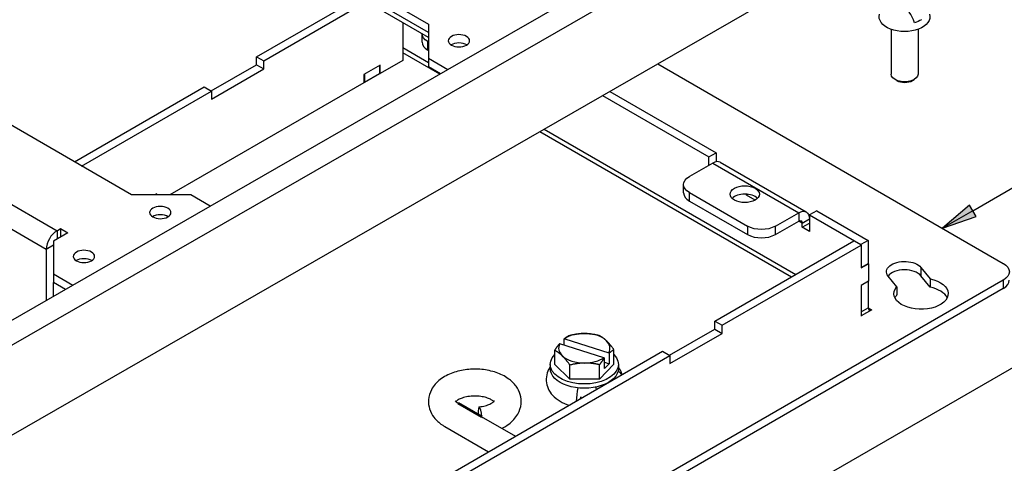
# Paper-space layout 'Sheet 1' of a CAD drawing. Units: inches. Extents: x 0.1 to 16.4, y 0 to 10.4.
# Drawn here: x 2.1 to 4.4, y 5.5 to 6.5 of the extents above; entities that cross this region are included whole.
import ezdxf

# ---------------------------------------------------------------- set-up
doc = ezdxf.new("R2010")
doc.units = ezdxf.units.IN
doc.header["$MEASUREMENT"] = 0
for name, color, linetype, lineweight in [('Symbol (ANSI)', 7, 'Continuous', 25), ('Visible (ANSI)', 7, 'Continuous', 50), ('Visible Narrow (ANSI)', 7, 'Continuous', 35)]:
    doc.layers.add(name, color=color, linetype=linetype, lineweight=lineweight)

psp = doc.layouts.new('Sheet 1')

# ---------------------------------------------------------------- linework, layer by layer
at = {"layer": 'Symbol (ANSI)', "lineweight": 25}
for p, q in [((4.2938, 6.0409), (4.7263, 6.2909)), ((4.2864, 6.0536), (4.2256, 6.0015)), ((4.3012, 6.0281), (4.2864, 6.0536)), ((4.2938, 6.0409), (4.2256, 6.0015)), ((4.2256, 6.0015), (4.3012, 6.0281)), ((3.79, 5.3453), (4.7121, 5.8777))]:
    psp.add_line(p, q, dxfattribs=at)
at = {"layer": 'Symbol (ANSI)', "linetype": 'Continuous', "lineweight": 25}
for points in [[(4.2864, 6.0536), (4.3012, 6.0281), (4.2566, 6.0281)], [(4.2566, 6.0281), (4.3012, 6.0281), (4.2256, 6.0015)]]:
    psp.add_solid(points, dxfattribs=at)
at = {"layer": 'Visible (ANSI)', "lineweight": 25}
for p, q in [((3.0691, 6.431), (2.3985, 6.8195)), ((4.1249, 6.6821), (1.6141, 5.2375)), ((2.7414, 6.6509), (3.0692, 6.461)), ((3.0691, 6.4421), (2.7414, 6.632)), ((2.6821, 6.3876), (2.9134, 6.5212)), ((2.6985, 6.3782), (2.9298, 6.5117)), ((3.0112, 6.4645), (3.0112, 6.379)), ((3.0692, 6.461), (3.0689, 6.384)), ((4.11, 6.4492), (4.11, 6.3484)), ((4.1707, 6.4492), (4.1707, 6.3484)), ((3.0545, 6.4207), (3.0545, 6.4395)), ((3.0691, 6.4206), (3.0675, 6.4215)), ((2.6821, 6.3695), (2.6821, 6.3876)), ((2.6821, 6.3876), (2.6985, 6.3782)), ((3.0947, 6.3483), (3.0112, 6.3964)), ((3.069, 6.4017), (3.0675, 6.4026)), ((3.0689, 6.384), (3.0689, 6.3651)), ((3.0689, 6.384), (3.1127, 6.3586)), ((2.5801, 6.3106), (2.6821, 6.3695)), ((2.5807, 6.2921), (2.6985, 6.3601)), ((2.6821, 6.3695), (2.6985, 6.3601)), ((2.6985, 6.3601), (2.6985, 6.3782)), ((2.9602, 6.3686), (2.9236, 6.3474)), ((2.9589, 6.3678), (2.9589, 6.3497)), ((3.0112, 6.379), (2.9602, 6.3496)), ((2.9602, 6.3496), (2.9602, 6.3686)), ((3.0963, 6.3492), (3.0689, 6.3651)), ((3.5849, 6.3714), (4.3626, 5.9223)), ((2.578, 6.051), (3.1127, 6.3586)), ((2.9236, 6.3474), (2.9236, 6.3284)), ((2.9249, 6.3301), (2.9589, 6.3497)), ((2.9249, 6.3482), (2.9249, 6.3301)), ((2.9589, 6.3503), (2.9602, 6.3496)), ((2.2723, 6.151), (2.5644, 6.3196)), ((2.9236, 6.3284), (2.4871, 6.0764)), ((2.5644, 6.3196), (2.5807, 6.3102)), ((2.9236, 6.3308), (2.9249, 6.3301)), ((4.1226, 6.3339), (4.1189, 6.336)), ((4.1582, 6.3339), (4.1618, 6.336)), ((2.2886, 6.1415), (2.5807, 6.3102)), ((2.5807, 6.3102), (2.5807, 6.2921)), ((3.461, 6.3001), (3.7001, 6.1621)), ((3.4774, 6.3096), (3.7165, 6.1715)), ((2.4009, 6.0765), (2.0731, 6.2664)), ((3.8857, 5.8916), (3.3193, 6.2186)), ((3.7001, 6.1621), (3.7165, 6.1715)), ((3.7001, 6.1432), (3.7001, 6.1621)), ((3.7165, 6.1715), (3.7165, 6.1511)), ((3.7086, 6.1481), (3.6562, 6.1178)), ((3.7257, 6.1498), (3.9192, 6.0381)), ((3.6432, 6.0808), (3.6432, 6.0997)), ((2.5343, 6.0763), (2.4009, 6.0765)), ((2.4579, 6.0786), (2.4542, 6.0764)), ((2.4565, 6.0778), (2.4565, 6.0764)), ((2.4579, 6.0764), (2.4579, 6.0786)), ((2.578, 6.051), (2.5343, 6.0763)), ((3.6562, 6.0816), (3.7869, 6.0061)), ((3.7844, 6.076), (3.7844, 6.0781)), ((3.7875, 6.0778), (3.7844, 6.076)), ((3.8041, 6.0647), (3.7844, 6.076)), ((3.6562, 6.0627), (3.7869, 5.9872)), ((3.8497, 6.0061), (3.9021, 6.0364)), ((3.9427, 6.0409), (3.9263, 6.0315)), ((3.9263, 6.0315), (4.0421, 5.9647)), ((3.9263, 6.0315), (3.9263, 5.9941)), ((3.9427, 6.0409), (4.0584, 5.9741)), ((3.8497, 5.9872), (3.9021, 6.0175)), ((3.91, 6.0036), (3.9263, 6.013)), ((3.91, 6.0036), (3.91, 6.013)), ((2.2577, 5.9911), (2.2253, 5.9724)), ((2.2332, 5.9958), (2.2414, 6.0005)), ((2.2414, 6.0005), (2.2414, 5.9817)), ((2.2414, 6.0005), (2.2577, 5.9911)), ((3.9263, 5.9941), (3.91, 6.0036)), ((2.2253, 5.9724), (2.225, 5.8984)), ((3.7138, 5.7923), (4.0264, 5.9728)), ((3.7301, 5.7829), (4.0429, 5.9635)), ((4.0584, 5.9741), (4.0421, 5.9647)), ((4.0421, 5.9647), (4.0421, 5.9638)), ((4.0422, 5.9638), (4.0429, 5.9635)), ((4.0429, 5.9635), (4.0429, 5.9121)), ((4.0584, 5.9741), (4.0584, 5.9218)), ((2.2089, 5.9539), (2.2089, 5.8387)), ((4.0429, 5.9128), (4.0584, 5.9218)), ((4.0429, 5.9121), (4.0594, 5.9216)), ((4.0584, 5.9221), (4.0594, 5.9216)), ((4.0594, 5.9216), (4.0594, 5.8823)), ((2.225, 5.8984), (2.225, 5.8795)), ((2.225, 5.8984), (2.2688, 5.8731)), ((4.1773, 5.9131), (4.198, 5.8875)), ((4.198, 5.8686), (4.1773, 5.8942)), ((4.3626, 5.8846), (1.5004, 4.2321)), ((1.7341, 5.5655), (2.2688, 5.8731)), ((2.2524, 5.8637), (2.225, 5.8795)), ((2.2253, 5.8481), (2.2253, 5.8794)), ((4.0594, 5.8823), (4.0429, 5.8728)), ((4.0429, 5.8728), (4.0429, 5.8035)), ((4.0584, 5.8818), (4.0584, 5.8223)), ((4.1226, 5.8696), (4.1035, 5.8932)), ((4.198, 5.8875), (4.198, 5.8686)), ((4.3626, 5.8657), (1.5004, 4.2132)), ((4.1226, 5.8696), (4.1226, 5.8507)), ((4.0664, 5.8178), (4.0429, 5.8042)), ((4.0663, 5.8178), (4.0663, 5.8177)), ((4.0663, 5.8178), (4.0664, 5.8178)), ((4.0663, 5.8178), (4.0663, 5.8178)), ((3.7138, 5.7742), (3.7138, 5.7923)), ((3.7138, 5.7923), (3.7301, 5.7829)), ((3.7301, 5.7647), (3.7301, 5.7829)), ((3.6117, 5.7153), (3.7138, 5.7742)), ((3.6124, 5.6968), (3.7301, 5.7647)), ((3.7138, 5.7742), (3.7301, 5.7647)), ((3.4639, 5.7098), (3.3648, 5.7415)), ((3.3746, 5.7384), (3.3746, 5.7525)), ((3.3756, 5.7527), (3.4746, 5.721)), ((2.8845, 5.3135), (3.596, 5.7243)), ((3.3531, 5.6943), (3.3531, 5.7264)), ((3.4756, 5.7202), (3.4756, 5.6965)), ((3.4864, 5.6957), (3.4864, 5.7277)), ((3.596, 5.7243), (3.6124, 5.7149)), ((2.9009, 5.3041), (3.6124, 5.7149)), ((3.3431, 5.695), (3.3431, 5.6856)), ((3.3874, 5.6614), (3.3531, 5.6943)), ((3.4864, 5.6957), (3.454, 5.662)), ((3.4648, 5.6853), (3.4648, 5.709)), ((3.4648, 5.7), (3.4756, 5.6965)), ((3.4756, 5.6965), (3.4648, 5.6853)), ((3.4963, 5.695), (3.4963, 5.6856)), ((3.6124, 5.7149), (3.6124, 5.6968)), ((3.3874, 5.6614), (3.3874, 5.6934)), ((3.454, 5.662), (3.454, 5.6941)), ((3.454, 5.662), (3.3874, 5.6614)), ((3.3846, 5.6036), (3.3846, 5.6023)), ((3.1926, 5.5748), (3.2648, 5.5331)), ((3.1059, 5.5548), (3.2041, 5.4981))]:
    psp.add_line(p, q, dxfattribs=at)
at = {"layer": 'Visible (ANSI)'}
psp.add_line((3.1362, 5.6073), (3.189, 5.5769), dxfattribs=at)
at = {"layer": 'Visible (ANSI)', "lineweight": 25}
for centre, major_axis, ratio, start_param, end_param in [((4.1324, 6.4617), (-0.0235, 0.0532), 0.495883, 4.53745, 6.381449), ((3.0989, 6.4207), (-0.0444, 0), 0.57735, 0, 0.785398), ((3.1376, 6.4046), (-0.024, 0), 0.57735, 3.889233, 5.535545), ((4.1404, 6.3442), (0.0252, 0), 0.57735, 3.926991, 5.497787), ((3.7086, 6.1202), (0.0171, 0.0296), 0.57735, 0, 0.785398), ((3.6876, 6.0808), (-0.0444, 0), 0.57735, 0, 0.785398), ((3.7808, 6.0592), (-0.0329, 0), 0.57735, 3.661228, 5.76355), ((2.4656, 6.018), (-0.024, 0), 0.57735, 3.889233, 5.535545), ((2.2332, 5.9679), (-0.0172, -0.0296), 0.578346, 3.927855, 5.498651), ((3.8183, 6.0054), (0.0444, 0), 0.57735, 3.926991, 5.497787), ((2.2937, 5.919), (-0.024, 0), 0.57735, 3.889233, 5.535545), ((4.1404, 5.8843), (-0.0407, 0), 0.57735, 3.577925, 5.869742), ((4.3299, 5.8846), (0.0462, 0), 0.57735, 5.497787, 6.283185), ((4.1775, 5.8354), (-0.061, 0), 0.57735, 5.832592, 6.012031), ((4.1775, 5.8354), (0.061, 0), 0.57735, 0.271154, 1.229579), ((4.0663, 5.8268), (-0.0171, -0.0296), 0.57735, 5.753166, 5.830371), ((4.0663, 5.8268), (-0.00555, -0.00961), 0.57735, 5.497787, 7.068583), ((3.4197, 5.7313), (-0.0577, 0), 0.57735, 4.729501, 5.583185), ((3.4197, 5.7313), (-0.0577, 0), 0.57735, 3.682303, 4.729501), ((3.4197, 5.7313), (-0.0577, 0), 0.57735, 5.970211, 6.823896), ((3.4197, 5.7313), (0.0577, 0), 0.57735, 5.970211, 6.823896), ((3.4197, 5.7313), (0.0577, 0), 0.57735, 3.682303, 4.729501), ((3.4197, 5.7313), (0.0577, 0), 0.57735, 4.729501, 5.583185), ((3.4081, 5.6295), (-0.0037, -0.0301), 0.171672, 4.297498, 5.350206), ((3.4081, 5.6295), (0.0037, 0.0301), 0.171672, 4.332592, 4.502964), ((3.186, 5.5692), (-0.003, 0.0302), 0.139573, 4.944492, 7.41871)]:
    psp.add_ellipse(centre, major_axis=major_axis, ratio=ratio, start_param=start_param, end_param=end_param, dxfattribs=at)
at = {"layer": 'Visible (ANSI)', "lineweight": 25, "extrusion": (0, 0, -1)}
for centre, major_axis, ratio, start_param, end_param in [((4.1404, 6.4772), (0.0572, 0), 0.57735, 6.101594, 9.60637), ((4.1404, 6.4901), (-0.0505, 0), 0.57735, 3.860554, 4.258834), ((3.0989, 6.4396), (-0.0444, 0), 0.57735, 5.497787, 6.278609), ((3.1376, 6.4235), (-0.024, 0), 0.57735, 3.928716344887882, 10.21190165206747), ((4.1404, 6.3484), (0.0303, 0), 0.57735, 0, 3.141593), ((3.6876, 6.0997), (-0.0444, 0), 0.57735, 5.497787, 7.068583), ((3.7808, 6.0781), (0.0329, 0), 0.57735, 3.926991, 10.210176), ((2.4656, 6.0368), (-0.024, 0), 0.57735, 3.928716344887887, 10.21190165206747), ((3.9021, 6.0085), (0.0171, 0.0296), 0.57735, 5.497787, 7.068583), ((3.8183, 6.0242), (-0.0444, 0), 0.57735, 3.926991, 5.497787), ((3.9021, 6.0085), (0.00555, 0.00961), 0.57735, 5.497787, 7.068583), ((2.2937, 5.9379), (-0.024, 0), 0.57735, 3.928716344887887, 10.21190165206747), ((4.1404, 5.9032), (-0.0407, 0), 0.57735, 5.846853, 8.988446), ((4.3299, 5.9035), (0.0463, 0), 0.57735, 5.497787, 7.068583), ((4.1775, 5.8542), (0.061, 0), 0.57735, 5.053606, 9.875371), ((3.4197, 5.695), (0.0766, 0), 0.57735, 5.767757, 9.940206), ((3.4197, 5.6856), (0.0766, 0), 0.57735, 0, 3.141593), ((3.1954, 5.5382), (0.0071, -0.0389), 0.142911, 3.262355, 3.331547)]:
    psp.add_ellipse(centre, major_axis=major_axis, ratio=ratio, start_param=start_param, end_param=end_param, dxfattribs=at)
at = {"layer": 'Visible (ANSI)', "lineweight": 25}
for points, weights in [([(3.3854, 5.76), (3.4033, 5.7644), (3.4187, 5.7646)], [1, 1.0379548493, 1]), ([(3.4187, 5.7646), (3.4342, 5.7647), (3.4521, 5.7607)], [1, 1.0379548493, 1]), ([(3.4521, 5.7607), (3.4612, 5.7561), (3.4692, 5.7484)], [1, 1.0379548493, 1]), ([(3.3531, 5.7264), (3.3588, 5.7351), (3.3639, 5.7413)], [1, 1.02478058294, 1.0172028611]), ([(3.3639, 5.7413), (3.3643, 5.7414), (3.3648, 5.7415)], [1.00059053028, 1.00033799908, 1]), ([(3.3746, 5.7525), (3.3797, 5.7569), (3.3854, 5.76)], [1.0172028611, 1.02478058294, 1]), ([(3.3756, 5.7527), (3.3751, 5.7526), (3.3746, 5.7525)], [1, 1.00033799908, 1.00059053028]), ([(3.4692, 5.7484), (3.4772, 5.7408), (3.4864, 5.7277)], [1, 1.0379548493, 1]), ([(3.3702, 5.7141), (3.3623, 5.7218), (3.3531, 5.7264)], [1, 1.0379548493, 1]), ([(3.4756, 5.7202), (3.4751, 5.7206), (3.4746, 5.721)], [1.00059053028, 1.00033799908, 1]), ([(3.4864, 5.7277), (3.4806, 5.7245), (3.4756, 5.7202)], [1, 1.02478058294, 1.0172028611]), ([(3.3874, 5.6934), (3.3782, 5.7065), (3.3702, 5.7141)], [1, 1.0379548493, 1]), ([(3.4207, 5.6979), (3.4052, 5.6978), (3.3874, 5.6934)], [1, 1.0379548493, 1]), ([(3.454, 5.6941), (3.4362, 5.6981), (3.4207, 5.6979)], [1, 1.0379548493, 1]), ([(3.4648, 5.709), (3.4598, 5.7028), (3.454, 5.6941)], [1.0172028611, 1.02478058294, 1]), ([(3.4639, 5.7098), (3.4643, 5.7094), (3.4648, 5.709)], [1, 1.00033799908, 1.00059053028])]:
    psp.add_rational_spline(points, weights, degree=2, dxfattribs=at)
for points, knots in [([(3.2338, 5.551), (3.2394, 5.5537), (3.2448, 5.5569), (3.2579, 5.5666), (3.265, 5.574), (3.2741, 5.59), (3.2767, 5.5979), (3.2781, 5.6131), (3.2774, 5.6202), (3.2735, 5.6337), (3.2702, 5.64), (3.2613, 5.6524), (3.2553, 5.658), (3.2405, 5.6686), (3.2313, 5.6731), (3.2112, 5.6801), (3.2002, 5.6824), (3.1779, 5.6847), (3.1667, 5.6846), (3.1446, 5.6821), (3.1338, 5.6796), (3.1134, 5.6722), (3.1038, 5.6673), (3.0875, 5.6546), (3.0806, 5.6471), (3.0721, 5.631), (3.0697, 5.6232), (3.0687, 5.6081), (3.0696, 5.6011), (3.0738, 5.5876), (3.0773, 5.5813), (3.0865, 5.5691), (3.0928, 5.5635), (3.1016, 5.5574), (3.1037, 5.556), (3.1059, 5.5548)], [5.698836, 5.698836, 5.698836, 5.698836, 5.915075, 5.915075, 6.262242, 6.262242, 6.522646, 6.522646, 6.742732, 6.742732, 6.973599, 6.973599, 7.255435, 7.255435, 7.605429, 7.605429, 7.976734, 7.976734, 8.342578, 8.342578, 8.708704, 8.708704, 9.080073, 9.080073, 9.422914, 9.422914, 9.678735, 9.678735, 9.898213, 9.898213, 10.131155, 10.131155, 10.417378, 10.417378, 10.503944, 10.503944, 10.503944, 10.503944]), ([(3.3431, 5.6899), (3.3403, 5.6858), (3.338, 5.6812), (3.3344, 5.6704), (3.3336, 5.664), (3.3344, 5.6518), (3.3359, 5.646), (3.3407, 5.635), (3.3442, 5.6299), (3.3532, 5.62), (3.359, 5.6156), (3.3717, 5.6082), (3.3788, 5.6053), (3.3861, 5.6032)], [3.057588, 3.057588, 3.057588, 3.057588, 3.248784, 3.248784, 3.47324, 3.47324, 3.683451, 3.683451, 3.919048, 3.919048, 4.217668, 4.217668, 4.537463, 4.537463, 4.537463, 4.537463]), ([(3.5044, 5.6714), (3.5037, 5.6745), (3.5028, 5.6775), (3.5001, 5.6837), (3.4983, 5.6869), (3.4963, 5.6899)], [0.4203212, 0.4203212, 0.4203212, 0.4203212, 0.5335814, 0.5335814, 0.6715403, 0.6715403, 0.6715403, 0.6715403]), ([(3.1294, 5.613), (3.1294, 5.613), (3.1294, 5.613), (3.1296, 5.6128), (3.1302, 5.6118), (3.1327, 5.6096), (3.1343, 5.6085), (3.1362, 5.6073)], [9.9940344, 9.9940344, 9.9940344, 9.9940344, 10.0296402, 10.0296402, 10.3043136, 10.3043136, 10.5039442, 10.5039442, 10.5039442, 10.5039442]), ([(3.2159, 5.6113), (3.2155, 5.6117), (3.215, 5.6121), (3.2129, 5.6138), (3.211, 5.6151), (3.2059, 5.6176), (3.2027, 5.6189), (3.1954, 5.6212), (3.1912, 5.6221), (3.1821, 5.6234), (3.1772, 5.6237), (3.1673, 5.6236), (3.1624, 5.6232), (3.1532, 5.6216), (3.1489, 5.6205), (3.1417, 5.618), (3.1386, 5.6166), (3.134, 5.6139), (3.1323, 5.6126), (3.1311, 5.6115), (3.131, 5.6114), (3.1309, 5.6113)], [7.107968, 7.107968, 7.107968, 7.107968, 7.206336, 7.206336, 7.42731, 7.42731, 7.659804, 7.659804, 7.908018, 7.908018, 8.167595, 8.167595, 8.43082, 8.43082, 8.688951, 8.688951, 8.933844, 8.933844, 9.161905, 9.161905, 9.187531, 9.187531, 9.187531, 9.187531]), ([(3.183, 5.5994), (3.1878, 5.5998), (3.1924, 5.6007), (3.2006, 5.6029), (3.2043, 5.6042), (3.21, 5.6069), (3.2123, 5.6083), (3.2155, 5.6107), (3.2164, 5.6117), (3.2172, 5.6128), (3.2174, 5.613), (3.2174, 5.613)], [5.177942, 5.177942, 5.177942, 5.177942, 5.439306, 5.439306, 5.690644, 5.690644, 5.925673, 5.925673, 6.147145, 6.147145, 6.301465, 6.301465, 6.301465, 6.301465])]:
    psp.add_open_spline(points, degree=3, knots=knots, dxfattribs=at)
for points in [[(3.4469, 5.6382), (3.4467, 5.6402), (3.4464, 5.6422), (3.4462, 5.6441)], [(3.1894, 5.5765), (3.1905, 5.576), (3.1916, 5.5754), (3.1926, 5.5748)]]:
    psp.add_open_spline(points, degree=3, dxfattribs=at)
at = {"layer": 'Visible Narrow (ANSI)', "lineweight": 25}
for p, q in [((4.1249, 6.8852), (1.6141, 5.4406)), ((3.1127, 6.3586), (3.4219, 6.5366)), ((1.4144, 6.4702), (2.2332, 5.9958)), ((2.2089, 5.9539), (1.3902, 6.4283)), ((3.0112, 6.408), (3.0689, 6.3747)), ((3.0675, 6.4026), (3.0675, 6.4215)), ((3.3293, 6.2244), (3.8957, 5.8974)), ((3.7086, 6.1481), (3.9021, 6.0364)), ((3.6562, 6.0627), (3.6562, 6.0816)), ((2.2688, 5.8731), (2.578, 6.051)), ((3.9021, 6.0364), (3.9021, 6.0175)), ((3.7869, 6.0061), (3.7869, 5.9872)), ((3.8497, 5.9872), (3.8497, 6.0061)), ((3.91, 6.013), (3.9021, 6.0175)), ((3.91, 6.013), (3.9263, 6.0224)), ((2.2332, 5.9958), (2.2332, 5.977)), ((2.2252, 5.9633), (2.2089, 5.9539)), ((4.1773, 5.9131), (4.1773, 5.8942)), ((4.3626, 5.8846), (4.3626, 5.8657)), ((4.0429, 5.8133), (4.0584, 5.8223)), ((4.0584, 5.8223), (4.0663, 5.8178)), ((4.0663, 5.8178), (4.0663, 5.8177))]:
    psp.add_line(p, q, dxfattribs=at)
at = {"layer": 'Visible Narrow (ANSI)', "lineweight": 25, "extrusion": (0, 0, -1)}
psp.add_ellipse((3.4752, 5.6618), major_axis=(0.0303, 0.0016), ratio=0.816133, start_param=5.500022, end_param=5.967948, dxfattribs=at)

doc.saveas('drawing.dxf')
